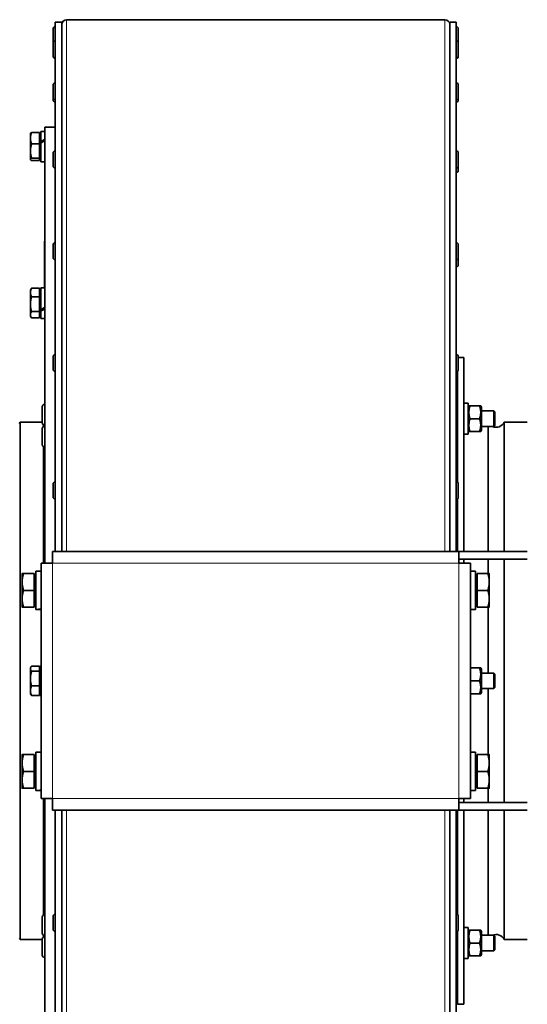
# Model space of a CAD drawing. Units: millimetres. Extents: x -559 to 4536, y -254 to 4015.
# Drawn here: x 1300 to 1497, y 283 to 663 of the extents above; entities that cross this region are included whole.
import ezdxf

# ---------------------------------------------------------------- set-up
doc = ezdxf.new("R2010")
doc.units = ezdxf.units.MM
doc.layers.add('Widoczne (ISO)', color=1, linetype='Continuous', lineweight=35)
doc.layers.add('Widoczne wąskie (ISO)', color=3, linetype='Continuous', lineweight=9)

msp = doc.modelspace()

# ---------------------------------------------------------------- linework, layer by layer
at = {"layer": 'Widoczne (ISO)'}
for p, q in [((1314.04, 457.95), (1314.04, 662.5)), ((1316.54, 662.5), (1314.04, 662.5)), ((1316.54, 457.95), (1316.54, 662.5)), ((1464.67, 663.5), (1318.42, 663.5)), ((1469.04, 662.5), (1466.54, 662.5)), ((1466.54, 457.95), (1466.54, 662.5)), ((1469.04, 457.95), (1469.04, 662.5)), ((1313.24, 654.97), (1313.24, 660.03)), ((1313.96, 660.75), (1314.04, 660.75)), ((1469.12, 660.75), (1469.04, 660.75)), ((1469.84, 660.03), (1469.84, 654.97)), ((1313.24, 649.49), (1313.24, 654.55)), ((1313.96, 655.27), (1314.04, 655.27)), ((1469.12, 655.27), (1469.04, 655.27)), ((1469.84, 654.55), (1469.84, 649.49)), ((1313.24, 649.26), (1313.24, 649.49)), ((1313.96, 648.77), (1314.04, 648.77)), ((1313.96, 648.54), (1314.04, 648.54)), ((1469.12, 648.77), (1469.04, 648.77)), ((1469.12, 648.54), (1469.04, 648.54)), ((1469.84, 649.49), (1469.84, 649.26)), ((1313.24, 633.27), (1313.24, 638.33)), ((1313.96, 639.05), (1314.04, 639.05)), ((1469.12, 639.05), (1469.04, 639.05)), ((1469.84, 638.33), (1469.84, 633.27)), ((1313.24, 632.41), (1313.24, 633.27)), ((1313.96, 632.55), (1314.04, 632.55)), ((1469.12, 632.55), (1469.04, 632.55)), ((1469.84, 633.27), (1469.84, 632.41)), ((1313.96, 631.69), (1314.04, 631.69)), ((1469.12, 631.69), (1469.04, 631.69)), ((1308.44, 620.35), (1308.44, 616.44)), ((1308.44, 620.35), (1310.04, 620.35)), ((1310.04, 453.45), (1310.04, 621.95)), ((1314.04, 621.95), (1310.04, 621.95)), ((1304.44, 619.45), (1304.49, 619.53)), ((1304.44, 619.45), (1304.44, 617.68)), ((1304.44, 617.68), (1304.44, 612.75)), ((1307.94, 619.88), (1304.89, 619.88)), ((1307.94, 619.88), (1307.94, 615.47)), ((1307.94, 618.89), (1308.44, 618.89)), ((1304.44, 612.75), (1304.44, 609.53)), ((1307.94, 615.47), (1304.89, 615.47)), ((1307.94, 615.47), (1307.94, 610.04)), ((1308.44, 616.02), (1308.44, 616.44)), ((1308.44, 615.83), (1308.44, 616.02)), ((1308.44, 615.83), (1308.44, 608.55)), ((1313.96, 612.71), (1314.04, 612.71)), ((1469.12, 612.71), (1469.04, 612.71)), ((1304.44, 609.53), (1304.44, 609.45)), ((1304.44, 609.45), (1304.49, 609.38)), ((1307.94, 610.04), (1304.89, 610.04)), ((1307.94, 609.03), (1304.89, 609.03)), ((1307.94, 610.04), (1307.94, 609.03)), ((1307.94, 610.01), (1308.44, 610.01)), ((1313.24, 606.93), (1313.24, 611.99)), ((1469.84, 611.99), (1469.84, 606.93)), ((1308.44, 608.55), (1310.04, 608.55)), ((1313.96, 606.21), (1314.04, 606.21)), ((1469.12, 606.21), (1469.04, 606.21)), ((1469.84, 606.93), (1469.84, 605.18)), ((1469.12, 604.46), (1469.04, 604.46)), ((1309.93, 559.87), (1309.93, 577.95)), ((1310.04, 577.95), (1309.93, 577.95)), ((1313.24, 571.48), (1313.24, 576.54)), ((1313.96, 577.26), (1314.04, 577.26)), ((1469.12, 577.26), (1469.04, 577.26)), ((1469.84, 576.54), (1469.84, 571.48)), ((1469.84, 571.48), (1469.84, 568.81)), ((1313.96, 570.76), (1314.04, 570.76)), ((1469.12, 570.76), (1469.04, 570.76)), ((1469.12, 568.09), (1469.04, 568.09)), ((1304.44, 558.97), (1304.75, 559.49)), ((1307.94, 559.72), (1304.89, 559.72)), ((1307.94, 559.72), (1307.94, 556.42)), ((1308.44, 559.87), (1308.44, 551.45)), ((1308.44, 559.87), (1310.04, 559.87)), ((1304.44, 558.97), (1304.44, 558.07)), ((1304.44, 558.07), (1304.44, 553.55)), ((1307.94, 556.42), (1304.89, 556.42)), ((1307.94, 558.41), (1308.44, 558.41)), ((1307.94, 556.42), (1307.94, 550.67)), ((1304.44, 553.55), (1304.44, 549.44)), ((1304.44, 549.44), (1304.44, 548.97)), ((1304.44, 548.97), (1304.75, 548.45)), ((1307.94, 550.67), (1304.89, 550.67)), ((1307.94, 548.22), (1304.89, 548.22)), ((1307.94, 550.67), (1307.94, 548.22)), ((1307.94, 549.53), (1308.44, 549.53)), ((1308.44, 550.89), (1308.44, 551.45)), ((1308.44, 550.89), (1308.44, 548.07)), ((1308.44, 548.07), (1310.04, 548.07)), ((1309.93, 547.95), (1309.93, 548.07)), ((1310.04, 547.95), (1309.93, 547.95)), ((1313.24, 528.28), (1313.24, 533.34)), ((1313.96, 534.06), (1314.04, 534.06)), ((1469.12, 534.06), (1469.04, 534.06)), ((1469.84, 533.34), (1469.84, 528.28)), ((1469.84, 532.95), (1472.04, 532.95)), ((1472.04, 532.95), (1472.04, 457.95)), ((1313.96, 527.56), (1314.04, 527.56)), ((1469.12, 527.56), (1469.04, 527.56)), ((1469.54, 527.7), (1469.54, 484.65)), ((1469.12, 524.24), (1469.04, 524.24)), ((1309.04, 507.74), (1309.04, 513.94)), ((1309.94, 514.84), (1310.04, 514.84)), ((1469.54, 517.45), (1469.04, 517.45)), ((1473.64, 515.28), (1472.04, 515.28)), ((1473.64, 503.28), (1473.64, 515.28)), ((1473.64, 513.73), (1473.96, 514.28)), ((1473.96, 514.28), (1474.41, 514.28)), ((1478.08, 514.28), (1474.41, 514.28)), ((1478.08, 514.28), (1478.53, 514.28)), ((1478.84, 513.73), (1478.53, 514.28)), ((1469.54, 512.28), (1469.04, 512.28)), ((1478.84, 504.83), (1478.84, 513.73)), ((1483.64, 512.28), (1478.84, 512.28)), ((1483.64, 506.28), (1483.64, 512.28)), ((1484.04, 511.88), (1483.64, 512.28)), ((1484.04, 511.88), (1484.04, 506.68)), ((1300.04, 507.45), (1300.54, 507.95)), ((1300.54, 507.95), (1300.54, 307.95)), ((1309.04, 507.95), (1300.54, 507.95)), ((1309.54, 506.26), (1309.54, 506.93)), ((1309.94, 506.84), (1310.04, 506.84)), ((1309.94, 506.35), (1310.04, 506.35)), ((1469.54, 506.28), (1469.04, 506.28)), ((1478.08, 509.28), (1474.41, 509.28)), ((1483.64, 506.28), (1478.84, 506.28)), ((1481.44, 506.28), (1481.44, 457.95)), ((1484.04, 506.68), (1483.64, 506.28)), ((1487.64, 457.95), (1487.64, 507.95)), ((1487.64, 507.95), (1496.54, 507.95)), ((1309.04, 499.25), (1309.04, 505.45)), ((1473.64, 503.28), (1472.04, 503.28)), ((1473.64, 504.83), (1473.96, 504.28)), ((1474.41, 504.28), (1473.96, 504.28)), ((1478.08, 504.28), (1474.41, 504.28)), ((1478.53, 504.28), (1478.08, 504.28)), ((1478.84, 504.83), (1478.53, 504.28)), ((1309.54, 453.45), (1309.54, 498.45)), ((1309.94, 498.35), (1310.04, 498.35)), ((1313.24, 479), (1313.24, 484.06)), ((1313.96, 484.78), (1314.04, 484.78)), ((1469.12, 484.78), (1469.04, 484.78)), ((1469.84, 484.06), (1469.84, 479)), ((1313.96, 478.28), (1314.04, 478.28)), ((1469.12, 478.28), (1469.04, 478.28)), ((1469.54, 478.42), (1469.54, 457.95)), ((1313.04, 457.95), (1470.04, 457.95)), ((1313.04, 457.95), (1313.04, 453.45)), ((1470.04, 457.95), (1496.54, 457.95)), ((1470.04, 457.95), (1470.04, 453.45)), ((1308.54, 362.45), (1308.54, 453.45)), ((1308.54, 453.45), (1313.04, 453.45)), ((1496.54, 454.95), (1470.04, 454.95)), ((1474.54, 453.45), (1470.04, 453.45)), ((1472.04, 454.95), (1472.04, 453.45)), ((1474.54, 453.45), (1474.54, 362.45)), ((1481.44, 454.95), (1481.44, 449.45)), ((1487.64, 360.95), (1487.64, 454.95)), ((1301.24, 449.45), (1301.24, 446.2)), ((1305.94, 449.45), (1301.82, 449.45)), ((1305.94, 449.45), (1305.94, 442.95)), ((1306.54, 450.35), (1306.54, 435.57)), ((1306.54, 450.35), (1308.54, 450.35)), ((1476.54, 450.35), (1474.54, 450.35)), ((1476.54, 435.57), (1476.54, 450.35)), ((1477.14, 449.45), (1481.26, 449.45)), ((1477.14, 442.95), (1477.14, 449.45)), ((1481.84, 446.2), (1481.84, 449.45)), ((1301.24, 446.2), (1301.24, 439.7)), ((1305.94, 448.77), (1306.54, 448.77)), ((1477.14, 448.77), (1476.54, 448.77)), ((1481.84, 439.7), (1481.84, 446.2)), ((1305.94, 442.95), (1301.82, 442.95)), ((1305.94, 442.95), (1305.94, 436.45)), ((1477.14, 436.45), (1477.14, 442.95)), ((1477.14, 442.95), (1481.26, 442.95)), ((1301.24, 439.7), (1301.24, 436.45)), ((1481.84, 436.45), (1481.84, 439.7)), ((1305.94, 436.45), (1301.82, 436.45)), ((1305.94, 437.14), (1306.54, 437.14)), ((1307.24, 435.55), (1308.54, 435.55)), ((1475.85, 435.55), (1474.54, 435.55)), ((1477.14, 437.14), (1476.54, 437.14)), ((1477.14, 436.45), (1481.26, 436.45)), ((1481.44, 436.45), (1481.44, 410.95)), ((1304.44, 412.95), (1304.63, 413.27)), ((1304.44, 412.95), (1304.44, 412.66)), ((1304.44, 412.66), (1304.44, 408.83)), ((1307.94, 413.64), (1304.89, 413.64)), ((1307.94, 411.67), (1304.89, 411.67)), ((1307.94, 413.64), (1307.94, 411.67)), ((1307.94, 412.39), (1308.44, 412.39)), ((1307.94, 411.67), (1307.94, 405.99)), ((1308.44, 413.85), (1308.44, 402.4)), ((1308.44, 413.85), (1308.54, 413.85)), ((1478.08, 412.95), (1474.54, 412.95)), ((1478.08, 412.95), (1478.53, 412.95)), ((1478.84, 412.4), (1478.53, 412.95)), ((1478.84, 403.5), (1478.84, 412.4)), ((1304.44, 408.83), (1304.44, 404.13)), ((1478.08, 407.95), (1474.54, 407.95)), ((1483.64, 410.95), (1478.84, 410.95)), ((1483.64, 404.95), (1483.64, 410.95)), ((1484.04, 410.55), (1483.64, 410.95)), ((1484.04, 410.55), (1484.04, 405.35)), ((1304.44, 404.13), (1304.44, 402.95)), ((1307.94, 405.99), (1304.89, 405.99)), ((1307.94, 405.99), (1307.94, 402.27)), ((1307.94, 403.51), (1308.44, 403.51)), ((1478.84, 403.5), (1478.53, 402.95)), ((1483.64, 404.95), (1478.84, 404.95)), ((1481.44, 404.95), (1481.44, 379.45)), ((1484.04, 405.35), (1483.64, 404.95)), ((1304.44, 402.95), (1304.63, 402.64)), ((1307.94, 402.27), (1304.89, 402.27)), ((1308.44, 402.22), (1308.44, 402.4)), ((1308.44, 402.22), (1308.44, 402.05)), ((1308.44, 402.05), (1308.54, 402.05)), ((1478.08, 402.95), (1474.54, 402.95)), ((1478.53, 402.95), (1478.08, 402.95)), ((1301.24, 379.45), (1301.24, 376.2)), ((1305.94, 379.45), (1301.82, 379.45)), ((1305.94, 379.45), (1305.94, 372.95)), ((1305.94, 378.77), (1306.54, 378.77)), ((1306.54, 380.35), (1306.54, 365.57)), ((1306.54, 380.35), (1308.54, 380.35)), ((1476.54, 380.35), (1474.54, 380.35)), ((1476.54, 365.57), (1476.54, 380.35)), ((1477.14, 378.77), (1476.54, 378.77)), ((1477.14, 379.45), (1481.26, 379.45)), ((1477.14, 372.95), (1477.14, 379.45)), ((1481.84, 376.2), (1481.84, 379.45)), ((1301.24, 376.2), (1301.24, 369.7)), ((1305.94, 372.95), (1301.82, 372.95)), ((1305.94, 372.95), (1305.94, 366.45)), ((1477.14, 366.45), (1477.14, 372.95)), ((1477.14, 372.95), (1481.26, 372.95)), ((1481.84, 369.7), (1481.84, 376.2)), ((1301.24, 369.7), (1301.24, 366.45)), ((1481.84, 366.45), (1481.84, 369.7)), ((1305.94, 366.45), (1301.82, 366.45)), ((1305.94, 367.14), (1306.54, 367.14)), ((1307.24, 365.55), (1308.54, 365.55)), ((1475.85, 365.55), (1474.54, 365.55)), ((1477.14, 367.14), (1476.54, 367.14)), ((1477.14, 366.45), (1481.26, 366.45)), ((1481.44, 366.45), (1481.44, 360.95)), ((1308.54, 362.45), (1313.04, 362.45)), ((1309.54, 317.46), (1309.54, 362.45)), ((1310.04, 193.95), (1310.04, 362.45)), ((1313.04, 362.45), (1313.04, 357.95)), ((1470.04, 362.45), (1470.04, 357.95)), ((1470.04, 362.45), (1474.54, 362.45)), ((1472.04, 362.45), (1472.04, 360.95)), ((1313.04, 357.95), (1470.04, 357.95)), ((1314.04, 357.95), (1314.04, 182.45)), ((1316.54, 357.95), (1316.54, 182.45)), ((1466.54, 357.95), (1466.54, 182.45)), ((1469.04, 357.95), (1469.04, 182.45)), ((1469.54, 357.95), (1469.54, 317.56)), ((1496.54, 360.95), (1470.04, 360.95)), ((1470.04, 357.95), (1496.54, 357.95)), ((1472.04, 357.95), (1472.04, 282.95)), ((1481.44, 357.95), (1481.44, 309.63)), ((1487.64, 307.95), (1487.64, 357.95)), ((1309.04, 310.46), (1309.04, 316.66)), ((1309.94, 317.56), (1310.04, 317.56)), ((1313.24, 311.92), (1313.24, 316.98)), ((1313.96, 317.7), (1314.04, 317.7)), ((1469.12, 317.7), (1469.04, 317.7)), ((1469.84, 316.98), (1469.84, 311.92)), ((1473.64, 312.63), (1472.04, 312.63)), ((1473.64, 300.63), (1473.64, 312.63)), ((1300.04, 308.45), (1300.54, 307.95)), ((1309.54, 308.98), (1309.54, 309.65)), ((1309.94, 309.56), (1310.04, 309.56)), ((1309.94, 309.07), (1310.04, 309.07)), ((1313.96, 311.2), (1314.04, 311.2)), ((1469.12, 311.2), (1469.04, 311.2)), ((1469.54, 309.63), (1469.04, 309.63)), ((1469.54, 311.33), (1469.54, 282.95)), ((1473.64, 311.08), (1473.96, 311.63)), ((1473.96, 311.63), (1474.41, 311.63)), ((1478.08, 311.63), (1474.41, 311.63)), ((1478.08, 311.63), (1478.53, 311.63)), ((1478.84, 311.08), (1478.53, 311.63)), ((1478.84, 302.18), (1478.84, 311.08)), ((1483.64, 309.63), (1478.84, 309.63)), ((1483.64, 303.63), (1483.64, 309.63)), ((1484.04, 309.23), (1483.64, 309.63)), ((1484.04, 309.23), (1484.04, 304.03)), ((1309.04, 307.95), (1300.54, 307.95)), ((1309.04, 301.97), (1309.04, 308.17)), ((1478.08, 306.63), (1474.41, 306.63)), ((1487.64, 307.95), (1496.54, 307.95)), ((1309.94, 301.07), (1310.04, 301.07)), ((1469.54, 303.63), (1469.04, 303.63)), ((1473.64, 302.18), (1473.96, 301.63)), ((1474.41, 301.63), (1473.96, 301.63)), ((1478.08, 301.63), (1474.41, 301.63)), ((1478.53, 301.63), (1478.08, 301.63)), ((1478.84, 302.18), (1478.53, 301.63)), ((1483.64, 303.63), (1478.84, 303.63)), ((1484.04, 304.03), (1483.64, 303.63)), ((1469.54, 298.45), (1469.04, 298.45)), ((1473.64, 300.63), (1472.04, 300.63)), ((1469.12, 285.03), (1469.04, 285.03)), ((1469.54, 282.95), (1472.04, 282.95))]:
    msp.add_line(p, q, dxfattribs=at)
for centre, radius, start, end in [((1318.42, 661.62), 1.87, 90, 180), ((1464.67, 661.62), 1.88, 0, 90), ((1313.96, 660.03), 0.72, 90, 180), ((1469.12, 660.03), 0.72, 0, 90), ((1313.96, 654.55), 0.72, 90, 180), ((1313.96, 654.97), 0.72, 180, 196.8395), ((1469.12, 654.55), 0.72, 0, 90), ((1469.12, 654.97), 0.72, 343.1605, 0), ((1313.96, 649.49), 0.72, 180, 270), ((1313.96, 649.26), 0.72, 180, 270), ((1469.12, 649.49), 0.72, 270, 0), ((1469.12, 649.26), 0.72, 270, 0), ((1313.96, 638.33), 0.72, 90, 180), ((1469.12, 638.33), 0.72, 0, 90), ((1313.96, 633.27), 0.72, 180, 270), ((1313.96, 632.41), 0.72, 180, 270), ((1469.12, 633.27), 0.72, 270, 0), ((1469.12, 632.41), 0.72, 270, 0), ((1313.96, 611.99), 0.72, 90, 180), ((1469.12, 611.99), 0.72, 0, 90), ((1313.96, 606.93), 0.72, 180, 270), ((1469.12, 606.93), 0.72, 270, 0), ((1469.12, 605.18), 0.72, 270, 0), ((1313.96, 576.54), 0.72, 90, 180), ((1469.12, 576.54), 0.72, 0, 90), ((1313.96, 571.48), 0.72, 180, 270), ((1469.12, 571.48), 0.72, 270, 0), ((1469.12, 568.81), 0.72, 270, 0), ((1313.96, 533.34), 0.72, 90, 180), ((1469.12, 533.34), 0.72, 0, 90), ((1313.96, 528.28), 0.72, 180, 270), ((1469.12, 528.28), 0.72, 270, 0), ((1469.12, 524.96), 0.72, 270, 305.6853), ((1309.94, 513.94), 0.9, 90, 180), ((1309.94, 507.74), 0.9, 180, 270), ((1309.94, 505.45), 0.9, 90, 180), ((1484.54, 509.36), 3.4, 244.7547, 335.6571), ((1309.94, 499.25), 0.9, 180, 270), ((1313.96, 484.06), 0.72, 90, 180), ((1469.12, 484.06), 0.72, 0, 90), ((1313.96, 479), 0.72, 180, 270), ((1469.12, 479), 0.72, 270, 0), ((1309.94, 316.66), 0.9, 90, 180), ((1313.96, 316.98), 0.72, 90, 180), ((1469.12, 316.98), 0.72, 0, 90), ((1309.94, 310.46), 0.9, 180, 270), ((1309.94, 308.17), 0.9, 90, 180), ((1313.96, 311.92), 0.72, 180, 270), ((1469.12, 311.92), 0.72, 270, 0), ((1484.54, 306.55), 3.4, 24.3429, 115.2453), ((1309.94, 301.97), 0.9, 180, 270), ((1469.12, 284.31), 0.72, 54.3147, 90)]:
    msp.add_arc(centre, radius, start, end, dxfattribs=at)
for centre, major_axis, ratio, start_param, end_param in [((1307.89, 614.45), (-10.19, -5.76), 0.125366, 4.429268, 4.587404), ((1309, 614.45), (-10.19, -5.76), 0.125366, 4.539156, 4.695932), ((1307.89, 553.97), (-10.15, -5.48), 0.215813, 1.509108, 1.667244), ((1309, 553.97), (-10.15, -5.48), 0.215813, 1.40058, 1.557356), ((1305.85, 442.95), (-12.82, 0), 0.57735, 1.624877, 1.782468), ((1307.24, 442.95), (-12.82, 0), 0.57735, 1.516716, 1.672961), ((1475.85, 442.95), (12.82, 0), 0.57735, 4.712389, 4.766469), ((1307.89, 407.95), (-10.14, -2.37), 0.532929, 1.501308, 1.51111), ((1309, 407.95), (-10.14, -2.37), 0.532929, 1.39278, 1.402577), ((1305.85, 372.95), (-12.82, 0), 0.57735, 1.624877, 1.782468), ((1307.24, 372.95), (-12.82, 0), 0.57735, 1.516716, 1.672961), ((1475.85, 372.95), (12.82, 0), 0.57735, 4.712389, 4.766469)]:
    msp.add_ellipse(centre, major_axis=major_axis, ratio=ratio, start_param=start_param, end_param=end_param, dxfattribs=at)
for points, weights in [([(1304.89, 619.88), (1304.44, 618.7), (1304.44, 617.68)], [1, 1.0379548493, 1]), ([(1304.44, 617.68), (1304.44, 616.65), (1304.89, 615.47)], [1, 1.0379548493, 1]), ([(1304.49, 619.53), (1304.58, 619.7), (1304.89, 619.88)], [1.01657943752, 1.02572335824, 1]), ([(1304.89, 615.47), (1304.44, 614.01), (1304.44, 612.75)], [1, 1.0379548493, 1]), ([(1304.44, 612.75), (1304.44, 611.49), (1304.89, 610.04)], [1, 1.0379548493, 1]), ([(1304.89, 610.04), (1304.44, 609.77), (1304.44, 609.53)], [1, 1.0379548493, 1]), ([(1304.44, 609.53), (1304.44, 609.3), (1304.89, 609.03)], [1, 1.0379548493, 1]), ([(1304.89, 559.72), (1304.44, 558.84), (1304.44, 558.07)], [1, 1.0379548493, 1]), ([(1304.75, 559.49), (1304.81, 559.61), (1304.89, 559.72)], [1.01090035021, 1.00659671095, 1]), ([(1304.44, 558.07), (1304.44, 557.31), (1304.89, 556.42)], [1, 1.0379548493, 1]), ([(1304.89, 556.42), (1304.44, 554.88), (1304.44, 553.55)], [1, 1.0379548493, 1]), ([(1304.44, 553.55), (1304.44, 552.21), (1304.89, 550.67)], [1, 1.0379548493, 1]), ([(1304.89, 550.67), (1304.44, 550.01), (1304.44, 549.44)], [1, 1.0379548493, 1]), ([(1304.44, 549.44), (1304.44, 548.88), (1304.89, 548.22)], [1, 1.0379548493, 1]), ([(1474.41, 514.28), (1473.57, 511.78), (1474.41, 509.28)], [1, 1.15470053838, 1]), ([(1478.08, 509.28), (1478.91, 511.78), (1478.08, 514.28)], [1, 1.15470053838, 1]), ([(1474.41, 509.28), (1473.57, 506.78), (1474.41, 504.28)], [1, 1.15470053838, 1]), ([(1478.08, 504.28), (1478.91, 506.78), (1478.08, 509.28)], [1, 1.15470053838, 1]), ([(1301.24, 449.45), (1301.24, 449.45), (1301.82, 449.45)], [1, 1.0379548493, 1]), ([(1301.82, 449.45), (1301.24, 447.71), (1301.24, 446.2)], [1, 1.0379548493, 1]), ([(1481.26, 449.45), (1481.84, 449.45), (1481.84, 449.45)], [1, 1.0379548493, 1]), ([(1481.84, 446.2), (1481.84, 447.71), (1481.26, 449.45)], [1, 1.0379548493, 1]), ([(1301.24, 446.2), (1301.24, 444.7), (1301.82, 442.95)], [1, 1.0379548493, 1]), ([(1481.26, 442.95), (1481.84, 444.7), (1481.84, 446.2)], [1, 1.0379548493, 1]), ([(1301.82, 442.95), (1301.24, 441.21), (1301.24, 439.7)], [1, 1.0379548493, 1]), ([(1481.84, 439.7), (1481.84, 441.21), (1481.26, 442.95)], [1, 1.0379548493, 1]), ([(1301.24, 439.7), (1301.24, 438.2), (1301.82, 436.45)], [1, 1.0379548493, 1]), ([(1481.26, 436.45), (1481.84, 438.2), (1481.84, 439.7)], [1, 1.0379548493, 1]), ([(1301.82, 436.45), (1301.24, 436.45), (1301.24, 436.45)], [1, 1.0379548493, 1]), ([(1481.84, 436.45), (1481.84, 436.45), (1481.26, 436.45)], [1, 1.0379548493, 1]), ([(1304.89, 413.64), (1304.44, 413.11), (1304.44, 412.66)], [1, 1.0379548493, 1]), ([(1304.44, 412.66), (1304.44, 412.2), (1304.89, 411.67)], [1, 1.0379548493, 1]), ([(1304.89, 411.67), (1304.44, 410.15), (1304.44, 408.83)], [1, 1.0379548493, 1]), ([(1478.08, 407.95), (1478.91, 410.45), (1478.08, 412.95)], [1, 1.15470053838, 1]), ([(1304.44, 408.83), (1304.44, 407.51), (1304.89, 405.99)], [1, 1.0379548493, 1]), ([(1478.08, 402.95), (1478.91, 405.45), (1478.08, 407.95)], [1, 1.15470053838, 1]), ([(1304.89, 405.99), (1304.44, 404.99), (1304.44, 404.13)], [1, 1.0379548493, 1]), ([(1304.44, 404.13), (1304.44, 403.27), (1304.89, 402.27)], [1, 1.0379548493, 1]), ([(1304.89, 402.27), (1304.73, 402.46), (1304.63, 402.64)], [1, 1.01345301653, 1.01736924622]), ([(1301.24, 379.45), (1301.24, 379.45), (1301.82, 379.45)], [1, 1.0379548493, 1]), ([(1301.82, 379.45), (1301.24, 377.71), (1301.24, 376.2)], [1, 1.0379548493, 1]), ([(1481.26, 379.45), (1481.84, 379.45), (1481.84, 379.45)], [1, 1.0379548493, 1]), ([(1481.84, 376.2), (1481.84, 377.71), (1481.26, 379.45)], [1, 1.0379548493, 1]), ([(1301.24, 376.2), (1301.24, 374.7), (1301.82, 372.95)], [1, 1.0379548493, 1]), ([(1301.82, 372.95), (1301.24, 371.21), (1301.24, 369.7)], [1, 1.0379548493, 1]), ([(1481.26, 372.95), (1481.84, 374.7), (1481.84, 376.2)], [1, 1.0379548493, 1]), ([(1481.84, 369.7), (1481.84, 371.21), (1481.26, 372.95)], [1, 1.0379548493, 1]), ([(1301.24, 369.7), (1301.24, 368.2), (1301.82, 366.45)], [1, 1.0379548493, 1]), ([(1481.26, 366.45), (1481.84, 368.2), (1481.84, 369.7)], [1, 1.0379548493, 1]), ([(1301.82, 366.45), (1301.24, 366.45), (1301.24, 366.45)], [1, 1.0379548493, 1]), ([(1481.84, 366.45), (1481.84, 366.45), (1481.26, 366.45)], [1, 1.0379548493, 1]), ([(1474.41, 311.63), (1473.57, 309.13), (1474.41, 306.63)], [1, 1.15470053838, 1]), ([(1478.08, 306.63), (1478.91, 309.13), (1478.08, 311.63)], [1, 1.15470053838, 1]), ([(1474.41, 306.63), (1473.57, 304.13), (1474.41, 301.63)], [1, 1.15470053838, 1]), ([(1478.08, 301.63), (1478.91, 304.13), (1478.08, 306.63)], [1, 1.15470053838, 1])]:
    msp.add_rational_spline(points, weights, degree=2, dxfattribs=at)
at = {"layer": 'Widoczne wąskie (ISO)'}
for p, q in [((1318.42, 663.5), (1318.42, 457.95)), ((1464.67, 457.95), (1464.67, 663.5)), ((1313.96, 660.75), (1313.96, 655.27)), ((1469.12, 655.27), (1469.12, 660.75)), ((1313.96, 655.27), (1313.96, 648.77)), ((1469.12, 648.77), (1469.12, 655.27)), ((1313.96, 648.77), (1313.96, 648.54)), ((1469.12, 648.54), (1469.12, 648.77)), ((1313.96, 639.05), (1313.96, 632.55)), ((1469.12, 632.55), (1469.12, 639.05)), ((1313.96, 632.55), (1313.96, 631.69)), ((1469.12, 631.69), (1469.12, 632.55)), ((1313.96, 612.71), (1313.96, 606.21)), ((1469.12, 606.21), (1469.12, 612.71)), ((1469.12, 604.46), (1469.12, 606.21)), ((1313.96, 577.26), (1313.96, 570.76)), ((1469.12, 570.76), (1469.12, 577.26)), ((1469.12, 568.09), (1469.12, 570.76)), ((1313.96, 534.06), (1313.96, 527.56)), ((1469.12, 527.56), (1469.12, 534.06)), ((1469.12, 524.24), (1469.12, 527.56)), ((1309.94, 514.84), (1309.94, 506.84)), ((1309.94, 506.35), (1309.94, 498.35)), ((1313.96, 484.78), (1313.96, 478.28)), ((1469.12, 478.28), (1469.12, 484.78)), ((1470.04, 453.45), (1313.04, 453.45)), ((1313.04, 362.45), (1313.04, 453.45)), ((1470.04, 362.45), (1470.04, 453.45)), ((1470.04, 362.45), (1313.04, 362.45)), ((1318.42, 182.45), (1318.42, 357.95)), ((1464.67, 357.95), (1464.67, 182.45)), ((1309.94, 317.56), (1309.94, 309.56)), ((1313.96, 317.7), (1313.96, 311.2)), ((1469.12, 311.2), (1469.12, 317.7)), ((1309.94, 309.07), (1309.94, 301.07)), ((1469.12, 278.53), (1469.12, 285.03))]:
    msp.add_line(p, q, dxfattribs=at)

doc.saveas('drawing.dxf')
